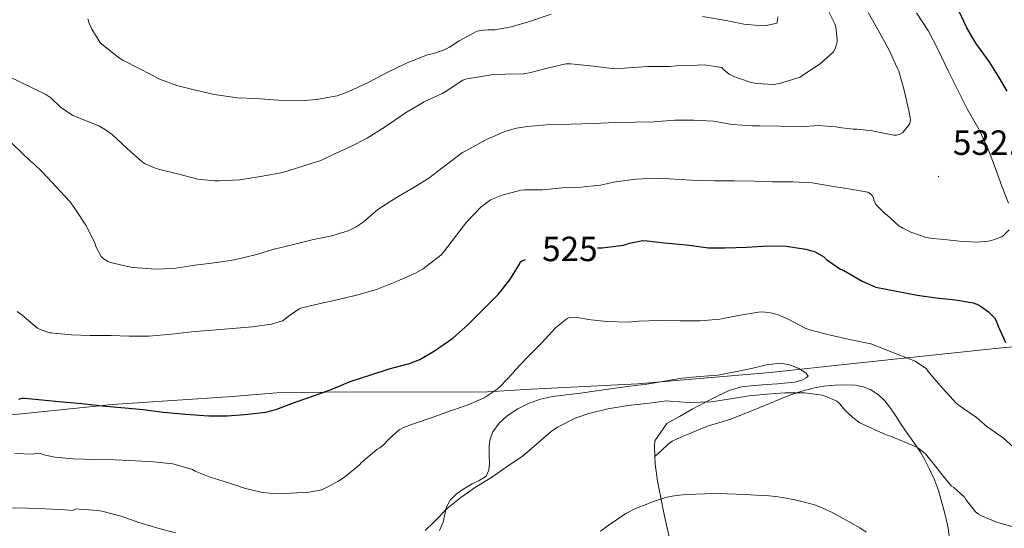
# Model space of a CAD drawing. Units: metres. Extents: x 558955 to 563436, y 4712095 to 4715104.
# Drawn here: x 561429 to 561710, y 4713273 to 4713418 of the extents above; entities that cross this region are included whole.
import ezdxf
from ezdxf.enums import TextEntityAlignment as Align

# ---------------------------------------------------------------- set-up
doc = ezdxf.new("R2010")
doc.units = ezdxf.units.M
doc.header["$MEASUREMENT"] = 0
for name, color, linetype, lineweight in [('Carátula', 7, 'Continuous', 5), ('Level 1', 19, 'Continuous', 0), ('Level 36', 19, 'Continuous', 40), ('Level 4', 36, 'Continuous', 30), ('Level 41', 19, 'Continuous', 0), ('Level 5', 36, 'Continuous', 0), ('Level 7', 1, 'Continuous', 0)]:
    doc.layers.add(name, color=color, linetype=linetype, lineweight=lineweight)
doc.styles.add('Arial', font='ARIAL.TTF', dxfattribs={"height": 0.2})

# ---------------------------------------------------------------- blocks, each defined once
blk = doc.blocks.new('5PATER')
at = {"layer": 'Carátula', "linetype": 'Continuous', "lineweight": 5}
h = blk.add_hatch(color=250, dxfattribs=at)
edge = h.paths.add_edge_path()
edge.add_ellipse((0, 0), major_axis=(-1.33, -1.34), ratio=0.999422, start_angle=0, end_angle=360)

msp = doc.modelspace()

# ---------------------------------------------------------------- linework, layer by layer
at = {"layer": 'Level 1', "color": 19, "linetype": 'Continuous', "lineweight": 0, "ltscale": 0.5}
msp.add_polyline3d([(561073.56, 4713273.11, 501.2), (561114.53, 4713277.05, 494.63), (561152.56, 4713281.33, 493.32), (561165, 4713282.12, 492.59), (561212.53, 4713288.93, 492.94), (561253.36, 4713292.74, 502.29), (561283.18, 4713294.38, 506.83), (561318.06, 4713297.61, 510.07), (561355.35, 4713300.49, 515.25), (561390.49, 4713302.96, 520.7), (561419.67, 4713304.72, 523.13), (561455.18, 4713308.34, 525.16), (561489.43, 4713310.67, 526.1), (561502.11, 4713311.72, 525.95), (561516.08, 4713311.89, 524.97), (561562.42, 4713311.96, 520.23), (561574.85, 4713312.75, 517.37), (561605.43, 4713314.28, 514.73), (561618.62, 4713315.46, 514.39), (561643.23, 4713317.54, 515.36), (561666.18, 4713319.99, 517.59), (561686.09, 4713322.14, 520.54), (561709.42, 4713324.59, 524.62), (561725.66, 4713325.93, 526.6)], dxfattribs=at)
at = {"layer": 'Level 36', "color": 92, "linetype": 'Continuous', "lineweight": 0}
for points in [[(561610.3, 4713293.53, 511.42), (561610.2, 4713296.28, 512.26), (561610.22, 4713297.97, 512.82), (561613.69, 4713302.92, 513.86), (561617.33, 4713304.98, 514.2), (561620.98, 4713307.03, 514.54), (561624.53, 4713308.92, 514.84), (561628.13, 4713310.71, 515.14), (561631.51, 4713312.35, 515.43), (561635.06, 4713313.4, 515.69), (561638.73, 4713313.79, 515.76), (561642.41, 4713314.09, 515.77), (561645.36, 4713314.32, 515.82), (561648.31, 4713314.55, 515.88), (561650.41, 4713314.78, 515.92), (561652.49, 4713315.43, 515.98), (561653.54, 4713315.96, 516.07), (561654.1, 4713316.5, 516.15), (561653.54, 4713317.36, 516.1), (561651.41, 4713318.64, 515.95), (561648.89, 4713319.7, 515.75), (561646.22, 4713320.22, 515.49), (561642.22, 4713319.68, 515.07), (561638.25, 4713318.73, 514.71), (561633.27, 4713317.71, 514.42), (561628.28, 4713316.79, 514.31), (561623.13, 4713316.37, 514.32), (561617.97, 4713315.93, 514.34), (561612.98, 4713315.04, 514.38), (561607.97, 4713314.17, 514.46), (561603.1, 4713313.58, 514.76), (561598.23, 4713312.98, 515.13), (561593.6, 4713312.29, 515.34), (561588.97, 4713311.58, 515.51), (561584.98, 4713311.13, 515.62), (561581, 4713310.7, 515.74), (561577.6, 4713309.92, 515.88), (561574.29, 4713308.73, 516.04), (561571.06, 4713307.16, 516.17), (561568.04, 4713305.13, 516.28), (561565.7, 4713303.08, 516.34), (561563.91, 4713300.55, 516.25), (561563.2, 4713298.59, 515.93), (561562.9, 4713296.55, 515.58), (561562.91, 4713293.97, 515.31), (561562.93, 4713291.39, 515.08), (561562.79, 4713289.55, 514.95), (561561.99, 4713287.9, 514.86), (561560.03, 4713286.65, 514.84), (561558.01, 4713285.72, 514.84), (561555.68, 4713284.29, 514.71), (561553.4, 4713282.75, 514.54), (561551.82, 4713281.11, 514.27), (561550.69, 4713279.11, 514.06), (561550.18, 4713276.93, 514.1), (561549.73, 4713274.71, 514.17), (561548.72, 4713272.33, 514.13)], [(561693.56, 4713275.64, 512.52), (561692.89, 4713278.25, 512.71), (561692.16, 4713281, 513.24), (561691.4, 4713283.74, 513.78), (561690.22, 4713286.84, 514.02), (561688.79, 4713289.88, 514.23), (561687.59, 4713292.35, 514.73), (561686.23, 4713294.73, 515.13), (561684.33, 4713297.46, 515.26), (561682.42, 4713300.18, 515.37), (561680.76, 4713302.69, 515.47), (561679.11, 4713305.19, 515.54), (561677.63, 4713307.32, 515.55), (561676.05, 4713309.4, 515.54), (561674.24, 4713311.17, 515.54), (561672.04, 4713312.54, 515.53), (561669.83, 4713313.42, 515.53), (561667.54, 4713313.86, 515.53), (561664.69, 4713314.03, 515.47), (561661.85, 4713313.94, 515.34), (561658.62, 4713313.63, 515.14), (561655.41, 4713313.06, 514.92), (561651.98, 4713312.1, 514.65), (561648.63, 4713310.95, 514.39), (561640.33, 4713307.52, 513.92), (561632.02, 4713304.15, 513.53), (561628.83, 4713303.22, 513.42), (561625.65, 4713302.25, 513.29), (561622.96, 4713301.18, 512.99), (561620.28, 4713300.09, 512.6), (561618.35, 4713299.3, 512.31), (561616.44, 4713298.49, 512.01), (561615.19, 4713297.85, 511.71), (561614.07, 4713297, 511.51), (561612.19, 4713295.26, 511.46), (561610.3, 4713293.53, 511.42)], [(561637.21, 4713164.25, 497.4), (561635.79, 4713171.05, 497.76), (561634.21, 4713179.96, 498.26), (561631.22, 4713193.74, 499.46), (561628.24, 4713207.51, 500.76), (561625.24, 4713221.72, 502.23), (561622.24, 4713235.93, 503.72), (561618.44, 4713252.86, 505.2), (561614.55, 4713269.77, 506.68), (561613.02, 4713276.44, 507.53), (561611, 4713286.42, 509.47), (561610.38, 4713291.37, 510.76), (561610.3, 4713293.53, 511.42)], [(561694.53, 4713270.07, 511.86), (561694.2, 4713273, 512.3), (561693.56, 4713275.64, 512.52)]]:
    msp.add_polyline3d(points, dxfattribs=at)
at = {"layer": 'Level 4', "color": 36, "linetype": 'Continuous', "lineweight": 30}
for points in [[(561711.02, 4713398.02, 525.01), (561708.78, 4713401.9, 525.01), (561705.92, 4713406.46, 525.01), (561702.04, 4713411.75, 525.01), (561699.52, 4713416.09, 525.01), (561697.18, 4713420.98, 525.01), (561694.88, 4713426.02, 525.01), (561692.33, 4713431.26, 525.01), (561691.48, 4713432.54, 525.01), (561687.96, 4713437.48, 525.01), (561687.13, 4713439.02, 525.01), (561684.08, 4713444.28, 525.01), (561681.44, 4713449.29, 525.01), (561678.93, 4713454.54, 525.01), (561676.77, 4713459.58, 525.01), (561675.87, 4713463.9, 525.01)], [(561593.84, 4713353.15, 525.01), (561595.16, 4713353.2, 525.01), (561601.28, 4713353.93, 525.01), (561603, 4713354.51, 525.01), (561606.86, 4713355.28, 525.01), (561608.04, 4713355.24, 525.01), (561613.04, 4713354.67, 525.01), (561619.31, 4713354.08, 525.01), (561625.58, 4713353.2, 525.01), (561630.25, 4713353.16, 525.01), (561636.57, 4713353.43, 525.01), (561642.59, 4713353.74, 525.01), (561647.85, 4713353.66, 525.01), (561653.44, 4713352.83, 525.01), (561656.12, 4713352.03, 525.01), (561658.57, 4713350.65, 525.01), (561659.37, 4713349.85, 525.01), (561663.16, 4713347.18, 525.01), (561664.33, 4713346.68, 525.01), (561669.53, 4713343.63, 525.01), (561673.47, 4713341.93, 525.01), (561685.32, 4713339.69, 525.01), (561690.68, 4713338.89, 525.01), (561696.25, 4713338.34, 525.01), (561701.26, 4713337.45, 525.01), (561702.81, 4713336.84, 525.01), (561703.71, 4713336.34, 525.01), (561705.71, 4713334.86, 525.01), (561707.4, 4713333.14, 525.01), (561707.9, 4713332.28, 525.01), (561708.44, 4713330.82, 525.01), (561710.54, 4713326.1, 525.01)], [(561428.35, 4713309.87, 525.01), (561429.28, 4713310.22, 525.01), (561430.12, 4713310.22, 525.01), (561435.87, 4713309.58, 525.01), (561440.99, 4713309.1, 525.01), (561446.35, 4713308.62, 525.01), (561452.19, 4713307.97, 525.01), (561458.65, 4713307.45, 525.01), (561463.95, 4713306.94, 525.01), (561469.76, 4713306.2, 525.01), (561476.09, 4713305.63, 525.01), (561482.75, 4713305.12, 525.01), (561487.93, 4713305.12, 525.01), (561493.04, 4713305.47, 525.01), (561499.05, 4713306.22, 525.01), (561501.82, 4713306.92, 525.01), (561507.95, 4713309.2, 525.01), (561512.92, 4713310.91, 525.01), (561518.2, 4713312.83, 525.01), (561523.16, 4713314.97, 525.01), (561529, 4713316.86, 525.01), (561534.24, 4713318.54, 525.01), (561540.14, 4713320.06, 525.01), (561543.04, 4713321.29, 525.01), (561547.21, 4713323.77, 525.01), (561552.51, 4713327.37, 525.01), (561556.92, 4713331.28, 525.01), (561561.39, 4713335.76, 525.01), (561565.47, 4713339.85, 525.01), (561568.8, 4713344.04, 525.01), (561571.58, 4713348.51, 525.01), (561571.71, 4713349.05, 525.01), (561572.14, 4713349.34, 525.01), (561573.25, 4713349.89, 525.01)]]:
    msp.add_polyline3d(points, dxfattribs=at)
at = {"layer": 'Level 5', "color": 36, "linetype": 'Continuous', "lineweight": 0}
for points in [[(561671.23, 4713420.52, 535.01), (561674.11, 4713415.48, 535.01), (561677.21, 4713409.93, 535.01), (561679.61, 4713404.66, 535.01), (561680.06, 4713403.72, 535.01), (561681.6, 4713398.3, 535.01), (561682.86, 4713392.46, 535.01), (561683.31, 4713390.46, 535.01), (561683.36, 4713389.78, 535.01), (561683.16, 4713388.81, 535.01), (561682.84, 4713388.17, 535.01), (561681.08, 4713386.14, 535.01), (561680.12, 4713385.59, 535.01), (561679.4, 4713385.43, 535.01), (561678.64, 4713385.4, 535.01), (561673.34, 4713386.44, 535.01), (561672.52, 4713386.7, 535.01), (561668.03, 4713387.19, 535.01), (561666.97, 4713387.15, 535.01), (561663, 4713387.59, 535.01), (561662.16, 4713387.83, 535.01), (561656.99, 4713388.19, 535.01), (561651.88, 4713387.82, 535.01), (561646.12, 4713388.03, 535.01), (561640.27, 4713388.12, 535.01), (561638.33, 4713388.07, 535.01), (561632.35, 4713388.49, 535.01), (561627.08, 4713389.43, 535.01), (561621.45, 4713389.72, 535.01), (561615.84, 4713389.74, 535.01), (561610.04, 4713389.23, 535.01), (561604.7, 4713389.18, 535.01), (561598.83, 4713389.02, 535.01), (561593, 4713388.78, 535.01), (561586.19, 4713388.6, 535.01), (561580.41, 4713388.46, 535.01), (561573.8, 4713387.9, 535.01), (561570.72, 4713387.45, 535.01), (561567.61, 4713386.59, 535.01), (561562.09, 4713384.16, 535.01), (561556.36, 4713381.04, 535.01), (561555.23, 4713380.48, 535.01), (561550.54, 4713376.96, 535.01), (561545.66, 4713373.13, 535.01), (561541.13, 4713370.33, 535.01), (561536.38, 4713367.64, 535.01), (561531, 4713364.14, 535.01), (561526.89, 4713360.57, 535.01), (561524.83, 4713359.16, 535.01), (561522.52, 4713358.08, 535.01)], [(561662.4, 4713412.11, 540.01), (561662.43, 4713412.84, 540.01), (561662.03, 4713416.36, 540.01), (561661.72, 4713417.31, 540.01), (561659.55, 4713421.66, 540.01)], [(561711.37, 4713365.96, 530.01), (561709.52, 4713370.79, 530.01), (561707.69, 4713375.86, 530.01), (561705.55, 4713381.45, 530.01), (561703.15, 4713386.81, 530.01), (561702.54, 4713387.8, 530.01), (561699.58, 4713392.92, 530.01), (561696.52, 4713399.06, 530.01), (561694.19, 4713403.88, 530.01), (561691.32, 4713409.83, 530.01), (561688.57, 4713415.18, 530.01), (561685.12, 4713420.38, 530.01)], [(561448.09, 4713418.75, 545.01), (561448.46, 4713417.47, 545.01), (561449.23, 4713415.76, 545.01), (561451.55, 4713412.05, 545.01), (561452.14, 4713411.42, 545.01), (561457.16, 4713407.41, 545.01), (561458.08, 4713406.85, 545.01), (561462.94, 4713404.41, 545.01), (561468.84, 4713401.34, 545.01), (561473.52, 4713399.68, 545.01), (561478.51, 4713398.43, 545.01), (561484.24, 4713397.08, 545.01), (561490.94, 4713396.14, 545.01), (561496.16, 4713395.88, 545.01), (561502.64, 4713395.45, 545.01), (561508.83, 4713395.21, 545.01), (561513.52, 4713395.63, 545.01), (561519.37, 4713396.7, 545.01), (561522.56, 4713397.79, 545.01), (561528.3, 4713400.46, 545.01), (561534.28, 4713403.63, 545.01), (561539.45, 4713406.16, 545.01), (561545.29, 4713408.44, 545.01), (561546.67, 4713408.72, 545.01), (561549.8, 4713409.77, 545.01), (561551.55, 4713410.62, 545.01), (561554.27, 4713412.41, 545.01), (561559.42, 4713415.21, 545.01), (561561.28, 4713415.5, 545.01)], [(561561.28, 4713415.5, 545.01), (561562.59, 4713415.52, 545.01), (561564.51, 4713415.53, 545.01), (561569.15, 4713416.44, 545.01), (561574.16, 4713417.84, 545.01), (561580.59, 4713420.03, 545.01)], [(561623.88, 4713419.4, 545.01), (561630.62, 4713418.19, 545.01), (561635.72, 4713417.23, 545.01), (561641.1, 4713416.71, 545.01), (561642.19, 4713416.81, 545.01), (561645.13, 4713417.51, 545.01), (561645.37, 4713418.12, 545.01), (561645.4, 4713419.26, 545.01)], [(561425.32, 4713402.35, 540.01), (561436.11, 4713397.07, 540.01), (561437.47, 4713396.11, 540.01), (561440.27, 4713393.47, 540.01), (561443.8, 4713391.07, 540.01), (561445.53, 4713390.43, 540.01), (561451.44, 4713388.03, 540.01), (561453.48, 4713386.81, 540.01), (561455.15, 4713385.52, 540.01), (561459.37, 4713381.66, 540.01), (561463.6, 4713377.81, 540.01), (561464.52, 4713377.21, 540.01), (561467.12, 4713376.04, 540.01), (561468.3, 4713375.69, 540.01), (561474.12, 4713374.28, 540.01), (561479.55, 4713372.86, 540.01), (561484.28, 4713372.35, 540.01), (561485.66, 4713372.4, 540.01), (561491.53, 4713372.67, 540.01), (561497.44, 4713373.58, 540.01), (561503.82, 4713374.76, 540.01), (561509.92, 4713376.64, 540.01), (561514.7, 4713378.17, 540.01), (561518.24, 4713379.85, 540.01), (561523.13, 4713382.12, 540.01), (561528.03, 4713384.59, 540.01), (561533.16, 4713387.82, 540.01), (561538.92, 4713391.8, 540.01), (561544.33, 4713394.94, 540.01), (561549.42, 4713397.32, 540.01), (561550.54, 4713398.06, 540.01), (561555.37, 4713401.21, 540.01), (561556.52, 4713401.55, 540.01), (561558.4, 4713401.82, 540.01), (561564.14, 4713402.75, 540.01), (561567.55, 4713402.86, 540.01), (561572.81, 4713402.99, 540.01), (561574.78, 4713403.39, 540.01), (561579.85, 4713404.73, 540.01), (561584.8, 4713405.82, 540.01), (561586.2, 4713405.82, 540.01), (561592.73, 4713405.13, 540.01), (561598.04, 4713404.49, 540.01), (561601.53, 4713404.57, 540.01), (561608.27, 4713405.1, 540.01), (561614.56, 4713405.05, 540.01), (561616.41, 4713405.28, 540.01), (561622.35, 4713405.48, 540.01), (561624.4, 4713405.56, 540.01), (561629.47, 4713404.79, 540.01), (561630.01, 4713404.11, 540.01), (561631.52, 4713402.87, 540.01), (561632.89, 4713402.17, 540.01), (561637.5, 4713400.55, 540.01), (561639.2, 4713400.22, 540.01), (561644.16, 4713399.96, 540.01), (561645.95, 4713400.22, 540.01), (561651.85, 4713401.99, 540.01), (561652.57, 4713402.59, 540.01), (561657.58, 4713405.8, 540.01), (561661.4, 4713409.27, 540.01), (561661.82, 4713410.09, 540.01), (561662.4, 4713412.11, 540.01)], [(561522.52, 4713358.08, 535.01), (561517.9, 4713356.6, 535.01), (561512.6, 4713355.61, 535.01), (561506.96, 4713354.12, 535.01), (561501.36, 4713352.83, 535.01), (561496.3, 4713351.29, 535.01), (561490.01, 4713349.77, 535.01), (561484.97, 4713348.96, 535.01), (561478.75, 4713348.19, 535.01), (561472.59, 4713347.31, 535.01), (561467.45, 4713347.13, 535.01), (561461.1, 4713347.6, 535.01), (561459.92, 4713347.73, 535.01), (561454.6, 4713349.04, 535.01), (561453.69, 4713349.42, 535.01), (561452.51, 4713350.14, 535.01), (561451.88, 4713350.73, 535.01), (561450.48, 4713353.42, 535.01), (561450.09, 4713354.67, 535.01), (561447.48, 4713359.68, 535.01), (561444.38, 4713364.43, 535.01), (561442.94, 4713366.45, 535.01), (561439.07, 4713370.62, 535.01), (561435.1, 4713374.85, 535.01), (561432.54, 4713377.36, 535.01), (561431.68, 4713377.98, 535.01), (561424.2, 4713385.28, 535.01)], [(561530.64, 4713341.24, 530.01), (561536.4, 4713343.61, 530.01), (561541.85, 4713345.9, 530.01), (561543.96, 4713347.23, 530.01), (561549.05, 4713351.1, 530.01), (561549.79, 4713351.93, 530.01), (561553.26, 4713356.46, 530.01), (561556.41, 4713360.51, 530.01), (561560.49, 4713364.81, 530.01), (561562.46, 4713366.4, 530.01), (561563.28, 4713366.88, 530.01), (561566.59, 4713368.22, 530.01), (561571.98, 4713369.69, 530.01), (561573.12, 4713369.79, 530.01), (561578.12, 4713369.82, 530.01), (561583.8, 4713370.36, 530.01), (561589.05, 4713370.57, 530.01), (561594.75, 4713371.12, 530.01), (561598.97, 4713372.06, 530.01), (561604.84, 4713372.83, 530.01), (561610.7, 4713373.1, 530.01), (561616.06, 4713372.8, 530.01), (561622.27, 4713372.43, 530.01), (561627.45, 4713372.33, 530.01), (561633.02, 4713372.33, 530.01), (561638.86, 4713372.23, 530.01), (561643.93, 4713372.11, 530.01), (561649.76, 4713372.09, 530.01), (561655.26, 4713371.82, 530.01), (561660.78, 4713370.87, 530.01), (561665.72, 4713370.12, 530.01), (561671.16, 4713369.16, 530.01), (561671.98, 4713368.65, 530.01), (561672.43, 4713368.2, 530.01), (561672.8, 4713367.48, 530.01), (561672.91, 4713366.95, 530.01), (561673.5, 4713365.58, 530.01), (561673.9, 4713365.08, 530.01), (561676.17, 4713362.89, 530.01), (561676.62, 4713362.62, 530.01), (561680.09, 4713359.51, 530.01), (561681.2, 4713358.78, 530.01), (561683.44, 4713357.66, 530.01), (561687.82, 4713356.14, 530.01), (561689.72, 4713355.82, 530.01), (561692.04, 4713355.72, 530.01), (561697.36, 4713355.14, 530.01), (561702.46, 4713354.86, 530.01), (561705.61, 4713355.06, 530.01), (561706.25, 4713355.19, 530.01), (561709.48, 4713356.33, 530.01), (561710.01, 4713356.71, 530.01), (561711.61, 4713358.3, 530.01)], [(561427.87, 4713334.96, 530.01), (561429.36, 4713333.94, 530.01), (561429.85, 4713333.47, 530.01), (561433.69, 4713330.21, 530.01), (561434.3, 4713329.89, 530.01), (561437.15, 4713328.86, 530.01), (561437.66, 4713328.83, 530.01), (561438.36, 4713328.8, 530.01), (561443.47, 4713328.29, 530.01), (561448.76, 4713328.16, 530.01), (561454.8, 4713328.11, 530.01), (561459.9, 4713327.89, 530.01), (561465.58, 4713327.95, 530.01), (561472.08, 4713328.46, 530.01), (561478.62, 4713329.23, 530.01), (561483.72, 4713329.64, 530.01), (561489.44, 4713330.11, 530.01), (561495.18, 4713330.6, 530.01), (561500.65, 4713331.37, 530.01), (561503.77, 4713332.35, 530.01), (561504.81, 4713333.04, 530.01), (561505.37, 4713333.55, 530.01), (561508.52, 4713335.74, 530.01), (561509.34, 4713336, 530.01), (561514.59, 4713337.23, 530.01), (561519.76, 4713338.46, 530.01), (561524.96, 4713339.63, 530.01), (561530.64, 4713341.24, 530.01)], [(561427.24, 4713294.32, 520.01), (561432.38, 4713294.14, 520.01), (561433.85, 4713294.45, 520.01), (561434.56, 4713294.32, 520.01), (561435.55, 4713293.97, 520.01), (561438.65, 4713293.31, 520.01), (561443.92, 4713292.86, 520.01), (561449.85, 4713292.67, 520.01), (561455.79, 4713292.53, 520.01), (561461.71, 4713292.29, 520.01), (561466.89, 4713291.97, 520.01), (561472.44, 4713291.39, 520.01), (561478.03, 4713289.74, 520.01), (561478.83, 4713289.28, 520.01), (561483.04, 4713287.61, 520.01), (561488.06, 4713286.03, 520.01), (561493.23, 4713284.33, 520.01), (561498.12, 4713283.23, 520.01), (561502.16, 4713282.84, 520.01), (561506.12, 4713282.96, 520.01), (561511.4, 4713283.28, 520.01), (561515, 4713284, 520.01), (561515.82, 4713284.3, 520.01), (561519.64, 4713286.3, 520.01), (561521.48, 4713287.61, 520.01), (561525.71, 4713290.99, 520.01), (561526.48, 4713291.84, 520.01), (561530.78, 4713295.47, 520.01), (561531.58, 4713295.96, 520.01), (561532.65, 4713296.83, 520.01), (561534.14, 4713298.48, 520.01), (561537.18, 4713301.08, 520.01), (561538.38, 4713301.76, 520.01), (561540.99, 4713302.78, 520.01), (561546.59, 4713304.7, 520.01), (561551.56, 4713306.43, 520.01), (561556.89, 4713308.27, 520.01), (561561.48, 4713310.32, 520.01), (561565.16, 4713312.76, 520.01), (561566.01, 4713313.5, 520.01), (561569.68, 4713317.32, 520.01), (561570.27, 4713318.16, 520.01), (561573.85, 4713321.92, 520.01), (561577.88, 4713325.96, 520.01), (561581.87, 4713330.35, 520.01), (561585.15, 4713332.96, 520.01), (561585.9, 4713333.23, 520.01), (561586.76, 4713333.37, 520.01), (561588.27, 4713333.28, 520.01), (561591.23, 4713332.72, 520.01), (561596.56, 4713332.09, 520.01), (561602.57, 4713331.92, 520.01), (561605.58, 4713332.22, 520.01), (561611.53, 4713332.36, 520.01), (561617.5, 4713332.32, 520.01), (561623.18, 4713332.27, 520.01), (561628.84, 4713332.81, 520.01), (561634.16, 4713333.82, 520.01), (561639.92, 4713334.79, 520.01), (561641.12, 4713334.84, 520.01), (561643.93, 4713334.55, 520.01), (561645.53, 4713334.07, 520.01), (561648.43, 4713332.78, 520.01), (561653.48, 4713330.09, 520.01), (561655.23, 4713329.53, 520.01), (561660.52, 4713328.22, 520.01), (561666.46, 4713326.92, 520.01), (561672.04, 4713325.75, 520.01), (561679.6, 4713322.76, 520.01), (561684.68, 4713320.73, 520.01), (561687.93, 4713318.6, 520.01), (561688.43, 4713317.86, 520.01), (561691.9, 4713313.78, 520.01), (561696.33, 4713308.82, 520.01), (561697.29, 4713308.06, 520.01), (561702.24, 4713304.7, 520.01), (561705.21, 4713302.04, 520.01), (561709.85, 4713298.82, 520.01), (561713.96, 4713295.16, 520.01)], [(561544.54, 4713272.3, 515.01), (561546.92, 4713274.6, 515.01), (561550.94, 4713278.72, 515.01), (561554.75, 4713281.74, 515.01), (561558.96, 4713284.72, 515.01), (561563.56, 4713287.53, 515.01), (561567.77, 4713290.43, 515.01), (561572.46, 4713293.61, 515.01), (561576.3, 4713296.89, 515.01), (561580.59, 4713300.65, 515.01), (561582.38, 4713301.87, 515.01), (561587.48, 4713304.43, 515.01), (561591.36, 4713305.76, 515.01), (561596.8, 4713307.13, 515.01), (561602.65, 4713308.12, 515.01), (561608.65, 4713308.78, 515.01), (561613.72, 4713309.39, 515.01), (561614.59, 4713309.37, 515.01), (561620.08, 4713308.96, 515.01), (561626.41, 4713309.18, 515.01), (561631.98, 4713309.99, 515.01), (561637.1, 4713310.84, 515.01), (561642.28, 4713311.32, 515.01), (561647.4, 4713311.74, 515.01), (561653.1, 4713311.67, 515.01), (561658.2, 4713311, 515.01), (561659.26, 4713310.7, 515.01), (561662.27, 4713309.32, 515.01), (561663.13, 4713308.52, 515.01), (561664.62, 4713306.73, 515.01), (561666.86, 4713304.63, 515.01), (561668.94, 4713303.15, 515.01), (561676.43, 4713299.67, 515.01), (561677.63, 4713299.29, 515.01)], [(561677.63, 4713299.29, 515.01), (561684.99, 4713296.25, 515.01), (561685.63, 4713295.88, 515.01), (561687.24, 4713294.66, 515.01), (561687.68, 4713294.23, 515.01), (561691.24, 4713289.85, 515.01), (561691.66, 4713289.18, 515.01), (561695.08, 4713285.05, 515.01), (561695.82, 4713284.58, 515.01), (561698.8, 4713281.85, 515.01), (561699.2, 4713281.18, 515.01), (561701.93, 4713277.67, 515.01), (561702.83, 4713276.98, 515.01), (561703.69, 4713276.49, 515.01), (561707.8, 4713274.78, 515.01), (561708.62, 4713274.55, 515.01), (561713.44, 4713273.19, 515.01)], [(561594.73, 4713272.16, 510.01), (561597.2, 4713273.9, 510.01), (561599.55, 4713275.57, 510.01), (561601.92, 4713277.23, 510.01), (561604.74, 4713278.64, 510.01), (561607.74, 4713279.74, 510.01), (561609.64, 4713280.5, 510.01), (561611.55, 4713281.23, 510.01), (561613.36, 4713281.79, 510.01), (561615.23, 4713282.17, 510.01), (561617.31, 4713282.43, 510.01), (561619.4, 4713282.6, 510.01), (561621.99, 4713282.76, 510.01), (561624.59, 4713282.86, 510.01), (561627.76, 4713282.87, 510.01), (561630.94, 4713282.81, 510.01), (561633.54, 4713282.72, 510.01), (561636.14, 4713282.62, 510.01), (561639.14, 4713282.48, 510.01), (561642.14, 4713282.3, 510.01), (561644.77, 4713282.03, 510.01), (561647.39, 4713281.64, 510.01), (561650.23, 4713281.12, 510.01), (561653.05, 4713280.47, 510.01), (561655.88, 4713279.69, 510.01), (561658.6, 4713278.63, 510.01), (561661.36, 4713277.25, 510.01), (561664.08, 4713275.79, 510.01), (561666.51, 4713274.47, 510.01), (561668.89, 4713273.08, 510.01), (561670.69, 4713271.85, 510.01)], [(561424.68, 4713278.85, 515.01), (561430.84, 4713278.74, 515.01), (561435.93, 4713278.56, 515.01), (561441.48, 4713278.26, 515.01), (561443.71, 4713278.03, 515.01), (561444.8, 4713278.49, 515.01), (561445.63, 4713278.43, 515.01), (561450.97, 4713278.03, 515.01), (561452.06, 4713277.81, 515.01), (561457.61, 4713276.4, 515.01), (561462.65, 4713274.59, 515.01), (561468.12, 4713272.99, 515.01), (561473.2, 4713271.66, 515.01)]]:
    msp.add_polyline3d(points, dxfattribs=at)

# ---------------------------------------------------------------- block references
at = {"layer": 'Level 7', "color": 19, "linetype": 'Continuous', "lineweight": 0, "xscale": 0.09999983015004542, "yscale": 0.09999983015004542}
msp.add_blockref('5PATER', (561691.4, 4713373.61, 532.87), dxfattribs=at)

# ---------------------------------------------------------------- texts
at = {"layer": 'Level 41', "color": 19, "linetype": 'Continuous', "lineweight": 0, "style": 'Arial'}
msp.add_text('532.86', height=7, dxfattribs=at).set_placement((561695.49, 4713377.61, 532.87), align=Align.BOTTOM_LEFT)
at = {"layer": 'Level 41', "color": 39, "linetype": 'Continuous', "lineweight": 0, "style": 'Arial'}
msp.add_text('525', height=7, dxfattribs=at).set_placement((561585.96, 4713352.89, 525.01), align=Align.MIDDLE_CENTER)

doc.saveas('drawing.dxf')
